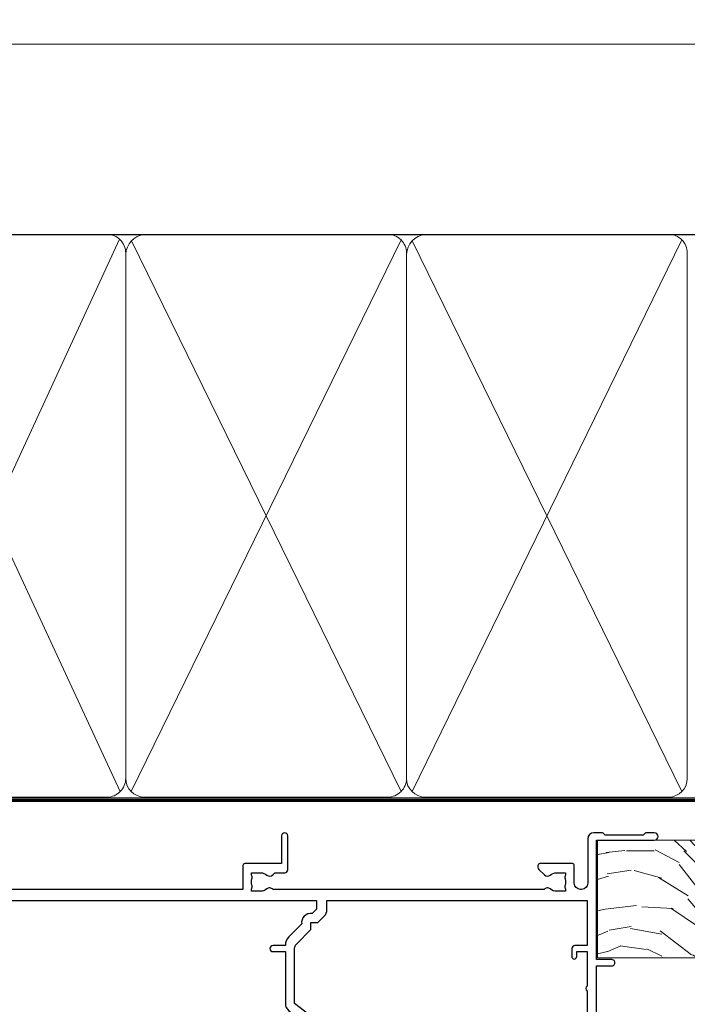
# Model space of a CAD drawing. Extents: x 2287 to 19067, y 27858 to 29841.
# Drawn here: x 7897 to 8005, y 29666 to 29825 of the extents above; entities that cross this region are included whole.
import ezdxf

# ---------------------------------------------------------------- set-up
doc = ezdxf.new("R2010")
doc.units = 0
doc.linetypes.add('CENTER', pattern=[2, 1.25, -0.25, 0.25, -0.25])
doc.linetypes.add('Dashed', pattern=[564.4444465637206, 282.2222232818604, -282.2222232818602])
doc.layers.add('Aluminium Systems Ltd Joinery Detail', color=7, linetype='Continuous')
doc.layers.add('HARDWARE', color=8, linetype='Continuous', lineweight=5)

# ---------------------------------------------------------------- blocks, each defined once
blk = doc.blocks.new('10P302')
blk.add_lwpolyline([(-5.250000001193257, 46.89999999542306, -0.414213562373095), (-5.450000001193985, 47.09999999542379), (-5.450000001197623, 47.21137219469892, -0.2116446387240785), (-5.384344119058369, 47.35953311395497), (-4.450000002252636, 48.2067446241399), (-4.450000002252636, 48.24999999542342), (-5.250000001196895, 48.24999999542342, -0.4142135623837504), (-5.450000001197623, 48.44999999542051), (-5.450000001197623, 48.94999999542415, -0.4142135623784227), (-5.250000001196895, 49.14999999542306), (-4.250000001193257, 49.14999999542306), (-4.250000001193257, 49.94999999542597, -0.414213562373095), (-4.050000001196167, 50.14999999542306), (-3.150000002307934, 50.14999999542306, -0.4142135623677674), (-2.950000002310844, 49.94999999542051), (-2.95000000229993, -7.100000004580579, -0.9999999999972716), (-4.45000000229993, -7.10000000457876), (-4.450000002301771, -4.696410172013671, -0.5773502736119618), (-4.450000002302302, -4.003589846333672), (-4.450000002303568, -2.350000004580579), (-4.750000002313755, -2.350000004580579, -0.9999999999999999), (-4.750000002313755, -0.950000004571848), (-4.45000000231812, -0.950000004571848), (-4.45000000226355, 28.1499999954267, 0.4142135623736029), (-4.95000000226355, 28.6499999954267), (-17.35000000230866, 28.64999999542852), (-17.3500000023123, 24.14999999549946, -0.1976527886691976), (-18.39210526546958, 21.61678572993696, -0.9999999999990318), (-19.45789473915283, 22.67229167391815, 0.1976527886692671), (-18.8500000023123, 24.14999999549764), (-18.8500000023123, 26.24999999549618), (-19.3741082334891, 26.24999999549618, -0.3081268436260703), (-20.14560337495095, 26.08983144845479, 0.1991163831278944), (-21.75439662967619, 26.08983144845479, -0.3081268436260687), (-22.52589177113623, 26.24999999549618), (-23.05000000230939, 26.24999999549618), (-23.05000000231303, 24.14999999549946, 0.197652788668962), (-22.44210526546885, 22.67229167391815, -0.9999999999999999), (-23.50789473915756, 21.61678572993878, -0.1976527886691976), (-24.55000000231303, 24.14999999549764), (-24.55000000230939, 28.64999999542852), (-36.95000000230357, 28.64999999542852, 0.4142135623730909), (-37.45000000230358, 28.14999999542862), (-37.4500000023102, -4.003589848984699, -0.5773502647729298), (-37.45000000231035, -4.696410169362437), (-37.45000000231084, -7.100000004580579, -0.9999999999972716), (-38.9500000023254, -7.10000000457876), (-38.95000000231812, 49.84999999542197, -0.4142135623699039), (-38.65000000231885, 50.14999999542306), (-35.95000000231812, 50.14999999542306, -0.414213562373095), (-35.45000000231812, 49.64999999542306), (-35.45000000231812, 48.34999999542197, -0.9999999999999999), (-36.35000000231594, 48.34999999542197), (-36.35000000231958, 49.14999999542306), (-37.85000000231958, 49.14999999542306), (-37.85000000231958, 43.64999999542306), (-36.35000000231958, 43.64999999542306), (-36.35000000231958, 44.44999999542233, -0.9999999999999999), (-35.45000000231812, 44.44999999542233), (-35.45000000231812, 43.64999999541942, -0.4142135623728286), (-36.45000000231812, 42.64999999542124), (-37.6500000046326, 42.64999999542124), (-37.65000000463624, 35.14999999117936), (-37.45000000483196, 30.14999999543397), (-23.55000000231303, 30.14999999543579, -0.414213562373095), (-23.05000000231303, 29.64999999543579), (-23.05000000230939, 27.74999999549618), (-18.85000000231594, 27.74999999549618), (-18.8500000023123, 29.64999999543579, -0.414213562373095), (-18.3500000023123, 30.14999999543579), (-4.449999999797001, 30.14999999543761), (-4.250000004551111, 35.14999999543761), (-4.250000004554749, 46.89999999542306)], format="xyb", close=True)
blk = doc.blocks.new('PB69750-4B')
for p, q in [((-1.750000000000014, 0.5), (-3.322276449314941, 7.321139697068929)), ((-1.431818181818187, 0.5), (-2.721879321754528, 7.380097546926656)), ((-1.113636363636374, 0.5), (-2.119293789530161, 7.427384292916386)), ((-0.7954545454545467, 0.5), (-1.515002302965286, 7.462919719820221)), ((-0.4772727272727337, 0.5), (-0.9094902062915224, 7.486643546856435)), ((-0.1590909090909065, 0.5), (-0.3032449143314011, 7.498515529937265)), ((0.1590909090909207, 0.5), (0.3032449143314011, 7.498515529937265)), ((0.4772727272727337, 0.5), (0.9094902062915367, 7.486643546856435)), ((0.795454545454561, 0.5), (1.515002302965286, 7.462919719820221)), ((1.113636363636374, 0.5), (2.119293789530161, 7.427384292916386)), ((1.431818181818201, 0.5), (2.721879321754528, 7.380097546926656)), ((1.750000000000014, 0.5), (3.322276449314955, 7.321139697068929))]:
    blk.add_line(p, q)
blk.add_lwpolyline([(-3.450000000000003, 0), (3.450000000000003, 0), (3.450000000000003, 0.5), (-3.450000000000003, 0.5)], close=True)
blk = doc.blocks.new('SH270B')
blk.add_blockref('PB69750-4B', (0, 0))
blk = doc.blocks.new('10F302-22539')
at = {"transparency": 33554687, "flags": 128}
for points in [[(166.1242640691703, -20.99999999999277, -0.1989123673808406), (165.9121320348134, -20.91213203434776), (165.6000000004598, -20.59999999999131), (159.400000000459, -20.59999999999131), (159.0878679661016, -20.91213203434873, -0.1989123673796597), (158.8757359317456, -20.99999999999277), (157.6000000000923, -20.99999999999277, -0.414213562373095), (156.6000000000923, -19.99999999999277), (156.600000000096, -12.80000000012664, 0.4142135623720295), (155.6000000000887, -11.80000000012664), (155.400000000088, -11.80000000012664, 0.414213562373095), (154.400000000088, -12.80000000012664), (154.4000000000916, -15.70000000010627, -0.4142135623730949), (154.1000000000923, -16.00000000010191), (148.8000000000931, -16.00000000010191, -0.414213562373095), (148.5000000000938, -15.70000000010627), (148.5000000000938, -15.40779005828522, -0.1995184335529118), (148.6472719594959, -15.05341323994803), (149.5510175221972, -14.15387245445167, -0.3953023972864978), (150.507843258457, -14.12500000011646, 0.182675813678564), (151.5000000000938, -14.50000000010191), (153.0000000000902, -14.50000000010191), (153.0000000000938, -14.13372995207469, -0.2417439219028714), (152.9142135624662, -13.50000000010554, 0.171572875254979), (152.9142135624671, -12.50000000010191, -0.2417439219028681), (153.0000000000938, -11.86627004812912), (153.0000000000902, -11.50000000010191), (151.5000000000938, -11.50000000010191, 0.1826758136772494), (150.5078432584543, -11.87500000008735, -0.4214112561141951), (149.5086465121705, -11.79999999757278), (105.4913534956641, -11.79999999873689, -0.4214112576872775), (104.4921567417378, -11.87499999977445, 0.1826758136780678), (103.5000000001047, -11.499999999789), (102.0000000001047, -11.499999999789), (102.0000000001056, -11.86627004781622, -0.2417439219033867), (102.0857864377323, -12.49999999978536, 0.1715728752549789), (102.0857864377314, -13.499999999789, -0.2417439219033932), (102.0000000001047, -14.13372995176178), (102.0000000001047, -14.499999999789), (103.5000000001047, -14.499999999789, 0.1826758136785883), (104.4921567417369, -14.12499999980355, -0.3953023972835021), (105.4489824780022, -14.15387245413876), (105.7967279483083, -14.499999999789), (107.4000000001061, -14.499999999789, -0.414213562373095), (107.9000000001061, -14.999999999789), (107.9000000001061, -20.49999999967986, -0.9999999999999999), (106.9000000001061, -20.49999999967986), (106.9000000001025, -15.999999999789), (100.9000000001061, -15.999999999789, -0.4142135623667129), (100.6000000001069, -15.69999999979336), (100.5999999997831, -11.79999999968277), (57.49135348607804, -11.80000000000291, -0.4214112558418115), (56.49215674135856, -11.87500000008731, 0.1826758136787291), (55.49999999972631, -11.50000000010186, 1.447009440648624), (56.49215674135856, -14.12500000011642, -0.3953023972835021), (57.44898247762383, -14.15387245445163), (57.7967279479263, -14.50000000010186), (59.39999999972413, -14.50000000010914, -0.414213562373095), (59.89999999972413, -15.00000000010914), (59.89999999972413, -20.49999999999272, -0.9999999999999999), (58.89999999972413, -20.49999999999272), (58.89999999972777, -16.00000000010914), (52.39999999972612, -16.00000000010914, -0.4142135623731054), (52.19999999972613, -15.80000000010477), (52.19999999972613, -15.80000000010477), (36.00000000229107, -15.80000000010477), (36.00000000229471, -20.44999999998981, -0.9999999999999999), (34.90000000229617, -20.44999999998981), (34.90000000229617, -15.80000000010477), (19.60000000004135, -15.80000000011205), (19.60000000004135, -20.44999999998981, -0.9999999999999999), (18.5000000000428, -20.44999999998981), (18.50000000004644, -15.80000000011205), (15.00000000226925, -15.80000000011205, 0.4142135623732282), (10.00000000226925, -20.80000000010477), (10.00000000226197, -34.68025595568179, -0.2606136779946611), (9.237697481592534, -36.04343713699927, -0.08423435672296196), (9.400000002114268, -37), (9.400000002114268, -38.4999999998472), (9.50000000298229, -38.49999999998545, -0.4142135619532725), (10.00000000226561, -38.99999999999272), (10.00000000226561, -39.49999999999272, -0.4142135623725622), (9.500000002265608, -39.99999999999272), (1.000000002254694, -39.99999999999272, -0.4142135623560464), (2.25469420911395e-09, -39.00000000005821), (1.733724275254644e-11, -0.3000000000174623, -0.4142135623944058), (0.3000000000166096, 0), (14.49999999973357, 0, -0.9999999999745338), (14.49999999973721, -1), (12.99999999988637, -1), (12.99999999988637, -1.500000000167347, 0.414213562374427), (13.99999999988637, -2.500000000174623), (16.97927405746219, -2.500000000167347, 0.2679491924287877), (17.84529946124809, -2.000000000167347), (18.85566243245563, -0.2499999999636202, -0.2679491924355604), (19.28867513434585, 4.365574568510056e-11), (34.30000000084607, -4.365574568510056e-11, 0.4142135623746933), (34.80000000084971, 0.4999999999563443), (34.80000000084971, 12.49999999999999), (33.50000000085043, 12.49999999999999, -0.414213562373095), (32.50000000085043, 13.49999999999999), (32.5000000008468, 14.3000000000029, -0.9999999999999999), (33.40000000084825, 14.3000000000029), (33.40000000084825, 13.49999999999999), (34.90000000084825, 13.49999999999999), (34.90000000084825, 18.99999999999999), (33.40000000085189, 18.99999999999999), (33.40000000084461, 18.20000000000435, -0.9999999999999999), (32.50000000085043, 18.20000000000435), (32.50000000085043, 19.49999999999999, -0.414213562373095), (33.00000000085043, 19.99999999999999), (63.4999999997227, 19.99999999997816, -0.4142135623857483), (63.99999999974453, 19.4999999999345), (63.99999999974817, 17.84999999993305, -0.9999999999999999), (63.09999999975035, 17.84999999993305), (63.09999999975035, 18.9999999999345), (61.39999999974962, 18.9999999999345), (61.39999999974962, 11.29999999993741), (63.09999999974671, 11.29999999993741), (63.09999999975035, 12.44999999993159, -0.9999999999999999), (63.99999999975181, 12.44999999993159), (63.99999999975181, 10.49999999989085, -0.414213562373095), (63.79999999975199, 10.29999999989376), (62.89999999975235, 10.29999999990103), (62.89999999975235, 9.711133168580986, -0.230868191126633), (62.32349221273863, 8.529117038167882), (51.06336726016077, -0.2682567399097024, 0.3738846794858622), (50.31227547477108, -4.132289000735909), (51.13938060942662, -5.564877117161814), (50.84656028638263, -6.657697440241463), (51.93938060947319, -6.950517763296375), (53.69999999971613, -9.999999999992724), (112.5499999997911, -9.999999999992724), (112.5499999997875, -8.59332431715302), (111.8554193690535, -7.898743686433605, -0.5000000000008255), (110.1583630942142, -6.201687411579783), (108.0857864373385, -4.129110754700378, -0.1989123673790934), (107.4999999997118, -2.714897192323406), (107.4999999997118, -2.69999999988795), (105.4999999997227, -2.700000000208092, -0.9999999999999999), (105.4999999997227, -1.700000000200816), (107.4999999997082, -1.700000000200816), (107.49999999971, 6.713805968785877, -0.2308681911268572), (108.0765077867273, 7.89582209919898), (109.8310055459307, 9.266585980192744, 0.6917715135490212), (109.6635892528503, 9.80249100743093, -0.1984008034089083), (108.6319660109231, 10.3000000000029), (105.9999999996718, 10.30000000001017, -0.4142135623736111), (104.9999999996718, 11.3000000000029), (104.9999999996681, 12.45000000000435, -0.9999999999999999), (105.8999999996696, 12.45000000000435), (105.8999999996732, 11.30000000001017), (108.2499999996754, 11.3000000000029), (108.2499999996718, 12.74999999999999, -0.9999999999918231), (108.2499999996754, 14.05000000001017), (108.2499999996754, 16.24999999999999, -0.9999999999999999), (108.2499999996754, 17.55000000001017), (108.2499999996754, 19.00000000000726), (105.8999999996696, 19.00000000000726), (105.899999999666, 17.85000000000581, -0.9999999999999999), (104.9999999996718, 17.85000000000581), (104.9999999996718, 19.50000000000726, -0.4142135623728286), (105.4999999996718, 20.00000000000726), (112.4999999996791, 20.00000000000723, -0.414213562373095), (112.9999999996791, 19.50000000000723), (112.999999999679, 17.85000000000578, -0.9999999999999999), (112.0999999996849, 17.85000000000578), (112.0999999996812, 19.00000000000723), (109.7499999996754, 19.00000000000726), (109.7499999996763, 17.55000000001017, -0.9999999999936159), (109.749999999679, 16.24999999999999), (109.74999999968, 14.05000000001017, -0.999999999996327), (109.749999999679, 12.74999999999999), (109.749999999679, 11.3000000000029), (112.0999999996812, 11.30000000001017), (112.0999999996812, 12.45000000000435, -0.9999999999999999), (112.9999999996827, 12.45000000000435), (112.9999999996781, 10.50000000000726, -0.414213562373095), (112.7999999996783, 10.30000000001017), (111.8999999996823, 10.29999999979917), (111.8999999996823, 9.711133168479122, -0.2308681911271006), (111.323492212665, 8.529117038066019), (108.9999999997082, 6.713805968793153), (108.9999999997082, -2.224947698668984, 0.1989123673792094), (109.2928932185197, -2.932054479853832), (111.6432873347068, -5.282448596044574), (111.6432873347068, -6.41381944593742), (112.7746581846069, -6.41381944593742), (113.8106601715682, -7.449821432892364, -0.1989123673788014), (114.2499999997845, -8.51048160467326), (114.2499999997845, -9.999999999672582), (156.4999999997118, -9.999999999992767), (156.4999999997118, -2.700000000048064), (154.4999999996718, -2.700000000048064, -0.414213562373095), (153.9999999996718, -2.200000000048064), (153.9999999996718, -0.9000014787525714, -0.9999999999999999), (154.8000029570786, -0.9000014787525714), (154.8000029570786, -1.700000000048064), (156.4999999996636, -1.700000000048064), (156.4999999996681, 3.90000221802616, -0.499995379041494), (156.4999999996672, 4.699997781877713), (156.49999999966, 10.29999999995194), (154.8000029570786, 10.29999999995194), (154.8000029570786, 9.500001478656444, -0.9999999999999999), (153.9999999996681, 9.500001478656444), (153.9999999996609, 12.44999999995339, -0.9999999999999999), (154.8999999996623, 12.44999999995339), (154.8999999996623, 11.29999999995194), (156.5999999996631, 11.29999999995194), (156.5999999996631, 18.9999999999563), (154.8999999996623, 18.99999999994903), (154.8999999996623, 17.84999999994757, -1.000000000007264), (153.9999999996609, 17.84999999995485), (153.9999999996645, 19.49999999994903, -0.4142135623753593), (154.4999999996645, 19.9999999999563), (157.4999999996645, 19.99999999994903, -0.4142135623728286), (157.9999999996609, 19.4999999999563), (157.9999999997118, 0.6000000000130541), (160.4999999996572, 0.6000000000639858, -1.000000000040018), (160.4999999996681, -0.3999999999942219), (157.9999999996973, -0.3999999999942219), (158.0000000000829, -19.7999999999884), (167.400000000459, -19.7999999999884, -0.9999999999999999), (167.400000000459, -20.99999999999277)], [(48.10000000311909, -6.800000000046566), (49.60000000608404, -6.800000000046566), (49.60000000609132, -8.500000003012246, 0.4142135623668793), (49.90000000608696, -8.800000003015157), (51.15965881703512, -8.800000003015157), (52.52243746195388, -11.16040185549355, 0.2297638389512729), (52.21214355479613, -14.19999999907304), (15.20000000209171, -14.2000000000844, 0.4142135623652526), (8.600000002271429, -20.80000000007567), (8.600000002264153, -34.68025595568179, -0.4992770728386761), (8.344444446679574, -34.87238502751279, 0.7503931260499705), (7.625000002127365, -36.00784325836139, -0.1826758136785917), (8.000000002112813, -37), (8.000000002112813, -38.5), (7.633729954088324, -38.5, 0.2417439219059324), (7.000000002116451, -38.4142135623697, -0.171572875254132), (6.000000002116451, -38.4142135623697, 0.2417439219050137), (5.366270050140031, -38.5), (5.000000002112813, -38.5), (5.000000002112813, -37.00000000000364, -0.1826758136785223), (5.375000002099171, -36.00784325836139, 0.9999999999957642), (4.325000002086256, -35.08183029950305, 0.1382341846580005), (3.643428631340669, -36.49999999633292), (3.400000002402948, -36.49999999635355, 0.9999999999999715), (3.400000002487701, -37.49999999635354), (3.600000002118151, -37.49999999633661), (3.600000002114996, -38.79999999999563), (1.400000002445324, -38.79999999999563), (1.400000001397586, -26.79999999999563), (3.015715583005061, -26.79999999999563), (2.907596125940131, -27.41317591115869, 1.000000000000011), (3.892403878950518, -27.58682408883568), (4.021217919975129, -26.85628335990491, 0.4663076581581046), (3.134890942265741, -25.79999999999563), (1.400000001343017, -25.79999999999563), (1.400000001630417, -6.800000000046566), (2.899999999462182, -6.800000000046566, 0.9999999999999999), (2.899999999462182, -5.800000000046566), (1.40000000149945, -5.800000000046566), (1.399999999454906, -1.599999999998545), (11.40192379036222, -1.599999999994907, 0.4029900256563292), (13.99999999988637, -4.100000000173168), (16.97927405746219, -4.100000000173168, 0.267949192430335), (19.23094010730262, -2.800000000170257), (19.92376043045357, -1.599999999962165), (34.30000000083879, -1.600000000042201, 0.4142135623747439), (36.40000000084825, 0.4999999999490683), (36.40000000084825, 18.39999999999417), (40.10000000085263, 18.39999999998689), (40.10000000085263, 17.00000000000726, 0.1826758136788301), (40.8250000008248, 15.08183029951032, 1.000000000004115), (41.87500000084226, 16.00784325836865, -0.1826758136786368), (41.50000000085409, 16.99999999999999), (41.50000000085409, 18.49999999999999), (41.86627004887767, 18.49999999999999, 0.2417439219045297), (42.50000000085045, 18.41421356237696, -0.171572875253387), (43.50000000085045, 18.41421356237696, 0.2417439219036082), (44.13372995282687, 18.49999999999999), (44.50000000085409, 18.49999999999999), (44.50000000085409, 16.99999999999999, -0.1826758136771308), (44.12500000086864, 16.00784325836865, 1.000000000004234), (45.17500000087519, 15.08183029950668, 0.182675813678732), (45.9000000008519, 16.99999999999999), (45.9000000008519, 18.39999999997961), (59.79999999974923, 18.39999999996506), (59.79999999974923, 11.29999999993741, 0.289788468311032), (60.71481177927818, 9.854137937869368, -0.5579876750996875), (60.77103743053713, 9.34663557515158), (50.0783088996355, 0.9925604658601515, 0.3738846794852434), (48.92663482871565, -4.932289000731544), (49.16780038661734, -5.350000000042201, -0.5773502691883765), (48.90799276548121, -5.800000000046566), (48.10000000311909, -5.800000000046566, 0.9999999999999999)]]:
    blk.add_lwpolyline(points, format="xyb", close=True, dxfattribs=at)
blk = doc.blocks.new('BS020-Comp')
blk.add_lwpolyline([(0.4000000000005457, -0.8500000000003638), (-0.3499999999994543, -0.849999999999909), (-0.3500000000006196, -0.3605558909131488, 0.2216725579430542), (-0.4392850530039327, -0.1690574356105914, -0.1875643252775579), (-1.136452910905763, 1.101794660381633), (-1.454279918306929, 3.515280936022691, 0.9365853188472955), (-2.449999999998544, 3.450000000000045), (-2.449999999998544, 1.362916009457042, 0.2415979174521631), (-0.7499835832851516, -1.950000000000781, 0.2415979174521631), (-2.449999999998544, -5.262916009458604), (-2.449999999998544, -7.350000000001607, 0.9365853188472955), (-1.454279918306929, -7.415280936024253), (-1.136452910905763, -5.001794660383196, -0.1875643252775579), (-0.4392850530039327, -3.73094256439097, 0.2216725579430542), (-0.3500000000006196, -3.539444109088413), (-0.3499999999994543, -3.050000000001653), (0.4000000000005457, -3.050000000001198)], format="xyb", close=True)
blk.add_lwpolyline([(0.4000000000005457, -3.050000000000182), (1.150000000000546, -3.050000000000182), (1.150000000000546, -4.100000000000364, 0.414213562373095), (1.400000000000546, -4.350000000000364), (1.700000000000728, -4.350000000000364, 0.414213562373095), (1.950000000000728, -4.100000000000364), (1.950000000000728, 0.1999999999998181, 0.414213562373095), (1.700000000000728, 0.4499999999998181), (1.400000000000546, 0.4499999999998181, 0.414213562373095), (1.150000000000546, 0.1999999999998181), (1.150000000000546, -0.8500000000003638), (0.4000000000005457, -0.8500000000003638)], format="xyb")
blk = doc.blocks.new('10B106-22520')
at = {"flags": 128}
blk.add_lwpolyline([(-13.99999999999909, 20.29999999999673), (-14, 0.6999999999990905, 0.4142135623790887), (-13.800000000002, 0.5000000000001819), (-13.20000000000073, 0.5000000000001819, 0.4142135623712324), (-13, 0.7), (-13, 0.9999999999983629), (-8.000000000003638, 1.499999999998363), (-2.200000000001637, 1.499999999999272), (-2.200000000001637, 1.399999999999818, 0.9999999999999999), (-1.200000000000273, 1.399999999999818), (-1.200000000000273, 1.499999999999272), (0.5, 1.499999999999272), (0.5, -0.55), (-0.8000000000001819, -0.55, 0.6681786379187208), (-0.9414213562376972, -0.8914213562373334), (-0.4414213562370577, -1.391421356237163, 0.1989123673791277), (-0.3000000000001073, -1.449999999999739), (1.099999999999909, -1.450000000001455, 0.4142135623733362), (1.400000000000546, -1.150000000001273), (1.400000000001, 1.600000000001455, 0.4142135623752266), (0.5, 2.499999999999273), (-8.900000000004184, 2.499999999998363), (-8.900000000004184, 3.850000000000546, 0.9999999999999999), (-10.20000000000437, 3.850000000000546), (-10.20000000000437, 3.750000000000182, 0.414213562373095), (-10.00000000000455, 3.550000000000364), (-9.900000000004184, 3.550000000000364), (-9.900000000004184, 2.499999999998363), (-10.92531463773867, 2.499999999999273, -0.4092373674817315), (-12.42509739204934, 3.974471782904584), (-12.59665368106061, 14.0534037622785, 0.409237367481994), (-12.79662471496886, 14.24999999999927), (-12.90000000000054, 14.24999999999927), (-12.90000000000054, 17.24999999999928), (-12.19999999999709, 17.24999999999928, 0.414213562373095), (-11.99999999999681, 17.44999999999909), (-11.99999999999636, 17.56137219927423, 0.2116446387231207), (-12.06565588213152, 17.70953311853118), (-12.90000000000054, 18.46607016671187), (-12.90000000000054, 18.59999999999873), (-12.19999999999527, 18.59999999999964, 0.4142135623797547), (-11.99999999999636, 18.79999999999673), (-11.99999999999454, 19.29999999999946, 0.4142135623764248), (-12.19999999999527, 19.49999999999837), (-13.19999999999663, 19.49999999999837), (-13.19999999999845, 20.30000000000219, 0.4142135623690992), (-13.39999999999645, 20.49999999999928), (-13.80000000000109, 20.49999999999928, 0.4142135623658995)], format="xyb", close=True, dxfattribs=at)
blk = doc.blocks.new('GW040')
blk.add_lwpolyline([(-0.2499999999515126, 2.350000000000364), (0.2000000000015802, 2.350000000000364), (0.2000000000015802, -0.1999999999989086), (-0.3499999999986017, -0.1999999999989086, 0.6094093647963766), (-0.553695762515531, -0.59494149279044), (0.2000000000015802, -1.654159457877995), (0.2000000000015802, -7.517766617602319, 0.7023617681172587), (0.9078978024861613, -7.773107454965157), (2.760000000001526, -5.939785897464754), (5.074975663391285, -3.99729067212902, 0.8390996311777335), (4.730292949837235, -3.400282699762465), (2.760000000001526, -4.117410686287622), (2.760000000001526, -2.821324508539328), (5.074975663391285, -0.878829283203595, 0.8390996311776868), (4.730292949837064, -0.2818213108370401), (2.760000000001526, -0.9989492973621964), (2.760000000001526, 0.5779045486515315, -0.3345953195021119), (4.208725288366963, 2.50042794052797), (4.656355946356712, 2.628783966230912, 0.3105082534627489), (4.800467414811578, 2.803605156869253), (4.899238939619806, 3.932568851451833, 0.4521170474867157), (4.691924298681272, 4.149836891110226, 0.05831872818541581), (-0.4580028673055949, 3.335143324807177, 0.3362314563918988), (-0.7499999997654072, 2.949987790640535), (-0.7499999999515126, 2.850000000000364, 0.414213562373095)], format="xyb", close=True)
blk = doc.blocks.new('F1 STKW Mitred Head')
h = blk.add_hatch()
h.set_pattern_fill('ANSI37', color=251, scale=12)
h.set_pattern_definition([(45, (12.0000001699165, 0.9999998307835085), (-1.060660171779821, 1.060660171779821), []), (135, (12.0000001699165, 0.9999998307835085), (-1.060660171779821, -1.060660171779821), [])])
edge = h.paths.add_edge_path()
edge.add_line((-80.83276552882799, -33.00000001964278), (-96.83276549065093, -32.99999998579947))
edge.add_line((-96.83276549065093, -32.99999998579947), (-96.83276549065093, -29.99999998579947))
edge.add_line((-96.83276549065093, -29.99999998579947), (-97.83276549065098, -28.99999998579946))
edge.add_arc((-88.8327654345321, 11.0000005192698), 41.00000050506927, 257.3196165866038, 282.680383197943)
edge.add_line((-79.83276552882798, -29.00000001964277), (-80.83276552882799, -30.00000001964278))
edge.add_line((-80.83276552882799, -30.00000001964278), (-80.83276552882799, -33.00000001964278))
h = blk.add_hatch()
h.set_pattern_fill('ANSI37', color=251, scale=12, angle=180)
h.set_pattern_definition([(225, (-23.33276554744402, -77.94411327011998), (1.060660171779821, -1.060660171779822), []), (315, (-23.33276554744402, -77.94411327011998), (1.060660171779822, 1.060660171779821), [])])
edge = h.paths.add_edge_path()
edge.add_line((-31.33276553023567, -80.94411330396329), (-15.33276556841273, -80.94411327011998))
edge.add_line((-15.33276556841273, -80.94411327011998), (-15.33276556841273, -77.94411327011998))
edge.add_line((-15.33276556841273, -77.94411327011998), (-14.33276556841267, -76.94411327011997))
edge.add_arc((-23.33276562453154, -36.94411276505072), 41.00000050506927, 257.319616802057, 282.6803834133962, ccw=False)
edge.add_line((-32.33276553023568, -76.94411330396328), (-31.33276553023567, -77.94411330396328))
edge.add_line((-31.33276553023567, -77.94411330396329), (-31.33276553023567, -80.94411330396329))
h = blk.add_hatch()
h.set_pattern_fill('ANSI37', color=251, scale=12, angle=180)
h.set_pattern_definition([(225, (25.6672344525487, -77.94411327011998), (1.060660171779821, -1.060660171779822), []), (315, (25.6672344525487, -77.94411327011998), (1.060660171779822, 1.060660171779821), [])])
edge = h.paths.add_edge_path()
edge.add_line((17.66723446975706, -80.94411330396329), (33.66723443158, -80.94411327011998))
edge.add_line((33.66723443158, -80.94411327011998), (33.66723443158, -77.94411327011998))
edge.add_line((33.66723443158, -77.94411327011998), (34.66723443158006, -76.94411327011997))
edge.add_arc((25.66723437546119, -36.94411276505072), 41.00000050506927, 257.319616802057, 282.6803834133962, ccw=False)
edge.add_line((16.66723446975704, -76.94411330396328), (17.66723446975706, -77.94411330396328))
edge.add_line((17.66723446975706, -77.94411330396329), (17.66723446975706, -80.94411330396329))
for p, q in [((-100.832765528828, -30.00000001964277), (-99.83276552882796, -29.00000001964277)), ((-100.832765528828, -135.6876941708797), (-100.832765528828, -30.00000001964277)), ((-99.83276552882796, -29.00000001964277), (-97.83276552882796, -29.00000001964277)), ((-97.83276552882796, -29.00000001964277), (-96.83276552882796, -30.00000001964277)), ((-96.83276552882796, -30.00000001964277), (-96.83276552882803, -135.6876941708797)), ((-80.83276552882796, -30.00000001964277), (-79.83276552882796, -29.00000001964277)), ((-80.83276552882805, -135.6876941708797), (-80.83276552882796, -30.00000001964277)), ((-79.83276552882796, -29.00000001964277), (-77.83276552882796, -29.00000001964277)), ((-77.83276552882796, -29.00000001964277), (-76.83276552882796, -30.00000001964277)), ((-76.83276552882796, -30.00000001964277), (-76.83276552882803, -135.6876941708797)), ((-34.33276553023568, -76.94411330396328), (-35.33276553023568, -77.94411330396328)), ((-35.33276553023568, -77.94411330396328), (-35.3327655302357, -135.6876941708797)), ((-32.33276553023568, -76.94411330396328), (-34.33276553023568, -76.94411330396328)), ((-31.33276553023568, -77.94411330396328), (-32.33276553023568, -76.94411330396328)), ((-31.33276553023569, -135.6876941708797), (-31.33276553023568, -77.94411330396328)), ((-14.33276553023568, -76.94411330396328), (-15.33276553023568, -77.94411330396328)), ((-15.33276553023568, -77.94411330396328), (-15.33276553023569, -135.6876941708797)), ((-12.33276553023568, -76.94411330396328), (-14.33276553023568, -76.94411330396328)), ((-11.33276553023568, -77.94411330396328), (-12.33276553023568, -76.94411330396328)), ((-11.33276553023569, -135.6876941708797), (-11.33276553023568, -77.94411330396328)), ((14.66723446975704, -76.94411330396328), (13.66723446975704, -77.94411330396328)), ((13.66723446975704, -77.94411330396328), (13.66723446975703, -135.6876941708797)), ((16.66723446975704, -76.94411330396328), (14.66723446975704, -76.94411330396328)), ((17.66723446975704, -77.94411330396328), (16.66723446975704, -76.94411330396328)), ((17.66723446975703, -135.6876941708797), (17.66723446975704, -77.94411330396328)), ((34.66723446975704, -76.94411330396328), (33.66723446975704, -77.94411330396328)), ((33.66723446975704, -77.94411330396328), (33.66723446975702, -135.6876941708797)), ((36.66723446975704, -76.94411330396328), (34.66723446975704, -76.94411330396328)), ((37.66723446975704, -77.94411330396328), (36.66723446975704, -76.94411330396328)), ((37.66723446975702, -135.6876941708797), (37.66723446975704, -77.94411330396328))]:
    blk.add_line(p, q)
at = {"color": 4}
for p, q in [((-99.83276549065093, -29.99999998579947), (-99.83276549065093, -135.6876941708797)), ((-98.83276549065093, -29.99999998579947), (-98.83276549065093, -135.6876941708797)), ((-97.83276549065093, -29.99999998579947), (-97.83276549065093, -135.6876941708797)), ((-79.83276549065093, -29.99999998579947), (-79.83276549065093, -135.6876941708797)), ((-78.83276549065093, -29.99999998579947), (-78.83276549065093, -135.6876941708797)), ((-77.83276549065093, -29.99999998579947), (-77.83276549065093, -135.6876941708797)), ((-34.33276556841273, -77.94411327011998), (-34.33276556841273, -135.6876941708797)), ((-33.33276556841273, -77.94411327011998), (-33.33276556841273, -135.6876941708797)), ((-32.33276556841273, -77.94411327011998), (-32.33276556841273, -135.6876941708797)), ((-14.33276556841273, -77.94411327011998), (-14.33276556841273, -135.6876941708797)), ((-13.33276556841273, -77.94411327011998), (-13.33276556841274, -135.6876941708797)), ((-12.33276556841273, -77.94411327011998), (-12.33276556841273, -135.6876941708797)), ((14.66723443158, -77.94411327011998), (14.66723443157999, -135.6876941708797)), ((15.66723443158, -77.94411327011998), (15.66723443157999, -135.6876941708797)), ((16.66723443158, -77.94411327011998), (16.66723443157999, -135.6876941708797)), ((34.66723443158, -77.94411327011998), (34.66723443158, -135.6876941708797)), ((35.66723443158, -77.94411327011998), (35.66723443158, -135.6876941708797)), ((36.66723443158, -77.94411327011998), (36.66723443158, -135.6876941708797))]:
    blk.add_line(p, q, dxfattribs=at)
at = {"color": 251}
for p, q in [((-96.83276549065093, -38.99999998579947), (-80.83276549065093, -32.99999998579947)), ((-80.83276549065093, -38.99999998579947), (-96.83276549065093, -32.99999998579947)), ((-15.33276556841273, -86.94411327011998), (-31.33276556841273, -80.94411327011998)), ((-31.33276556841273, -86.94411327011998), (-15.33276556841273, -80.94411327011998)), ((33.66723443158, -86.94411327011998), (17.66723443158, -80.94411327011998)), ((17.66723443158, -86.94411327011998), (33.66723443158, -80.94411327011998))]:
    blk.add_line(p, q, dxfattribs=at)
for points in [[(-96.83276549065093, -32.99999998579947), (-80.83276549065093, -32.99999998579947), (-80.83276549065093, -38.99999998579947), (-96.83276549065093, -38.99999998579947)], [(-15.33276556841273, -80.94411327011998), (-31.33276556841273, -80.94411327011998), (-31.33276556841273, -86.94411327011998), (-15.33276556841273, -86.94411327011998)], [(33.66723443158, -80.94411327011998), (17.66723443158, -80.94411327011998), (17.66723443158, -86.94411327011998), (33.66723443158, -86.94411327011998)]]:
    blk.add_lwpolyline(points, close=True)
for centre, start, end in [((-88.83276543453212, 11.00000051926985), 257.3196165866038, 282.6803831979433), ((-23.33276562453153, -36.94411276505066), 257.319616802057, 282.6803834133961), ((25.6672343754612, -36.94411276505066), 257.3196168020571, 282.6803834133962)]:
    blk.add_arc(centre, 41.00000050506932, start, end)
at = {"layer": 'Aluminium Systems Ltd Joinery Detail', "linetype": 'Continuous', "lineweight": 5}
for p, q in [((-106.8327655288256, -40.80000001963968), (-106.8327655288256, -135.6876941708795)), ((50.6672344701486, -135.6876941708797), (50.6672344701486, -40.50000001959963)), ((-40.8327655302326, -135.6876941708797), (-40.8327655302326, -88.70000001997326)), ((-4.832765530225323, -135.6876941708797), (-4.832765530225323, -88.80000001997182)), ((8.167234469760125, -135.6876941708797), (8.167234469760125, -88.70000001997259)), ((44.1672344697674, -135.6876941708797), (44.1672344697674, -88.62991613676493))]:
    blk.add_line(p, q, dxfattribs=at)
blk.add_lwpolyline([(54.51419141821543, -135.6876941708797), (54.51419141821543, -135.6876941708797), (-22.04832579378581, -135.6876941708797), (-22.91183112439921, -132.8250995559938), (-23.16183112439921, -138.4635289766229), (-24.06632919445201, -135.6876941708797), (-112.1448590236537, -135.6876941708797)], dxfattribs=at)
at = {"color": 8, "transparency": 33554687, "xscale": -1, "rotation": 180}
blk.add_blockref('10F302-22539', (-107.3327655295123, -21.00000001964331), dxfattribs=at)
at = {"xscale": -1, "rotation": 180}
blk.add_blockref('10B106-22520', (-92.83276552882651, -20.50000001964313), dxfattribs=at)
at = {"transparency": 33554687, "xscale": -1, "rotation": 180}
for p in [(-1.882765527914472, -38.85000002455131), (47.11723447207825, -38.85000002455131)]:
    blk.add_blockref('10P302', p, dxfattribs=at)
at = {"layer": 'HARDWARE', "xscale": -1, "rotation": 180}
for name, p in [('GW040', (-105.0327655288236, -37.65000001964095)), ('BS020-Comp', (-74.38276552882942, -39.20000001964386))]:
    blk.add_blockref(name, p, dxfattribs=at)
at = {"layer": 'HARDWARE', "transparency": 33554687}
for name, p, rotation in [('SH270B', (-45.83276553175781, -36.14999999029537), 270), ('SH270B', (3.167234467448196, -36.14999999029537), 270), ('GW040', (-7.082765530086164, -85.59411330405605), 180), ('GW040', (41.91723446990656, -85.59411330405605), 180), ('BS020-Comp', (-37.78276553023241, -87.14411330396437), 180), ('BS020-Comp', (11.21723446976031, -87.14411330396437), 180)]:
    blk.add_blockref(name, p, dxfattribs=dict(at, rotation=rotation))
at = {"layer": 'HARDWARE', "transparency": 33554687, "xscale": -1, "rotation": 90}
for p in [(0.1672344713035443, -36.14999999029537), (49.16723447208298, -36.14999999029537)]:
    blk.add_blockref('SH270B', p, dxfattribs=at)
blk = doc.blocks.new('180mm Framing Head CC')
at = {"layer": 'Aluminium Systems Ltd Joinery Detail', "color": 0}
blk.add_line((79.7655327805702, 57.89869373908152), (259.9732280320956, 57.89869373908545), dxfattribs=at)
at = {"layer": 'Aluminium Systems Ltd Joinery Detail', "color": 0, "lineweight": 5}
for p, q in [((80.79699455334861, -32.57602347560749), (122.244289406273, 57.10360253296733)), ((80.79699455334861, 57.00872400970513), (122.3435558966332, -32.5760234756093)), ((124.1251953553808, -32.57602347560749), (167.9234566986624, 57.00872400970741)), ((124.156780866489, 56.83465201547335), (167.9234566986624, -32.57602347560749)), ((169.7050961574098, -32.57602347560572), (213.5033575006914, 57.00872400970917)), ((169.7366816685181, 56.83465201547511), (213.5033575006914, -32.57602347560572))]:
    blk.add_line(p, q, dxfattribs=at)
at = {"layer": 'Aluminium Systems Ltd Joinery Detail', "color": 0, "linetype": 'Continuous', "lineweight": 5, "ltscale": 0.12}
blk.add_lwpolyline([(280.0793676317595, 88.77083214757897), (90.07936763175945, 88.77083214757897), (89.17565722327396, 85.33692842854236), (87.90906395990584, 92.75495333630408), (86.87170076539456, 88.77083214757897), (12.7762905931898, 88.77083214757897)], dxfattribs=at)
at = {"layer": 'Aluminium Systems Ltd Joinery Detail', "color": 0, "linetype": 'Dashed', "lineweight": 5, "ltscale": 0.01, "const_width": 0.25, "elevation": 0.25}
blk.add_lwpolyline([(79.76741611105064, 88.09570524321919), (79.76838801660631, -30.42770456154437, 0.4175702237706115), (82.91930208207407, -33.61188268707599), (262.2750644259993, -33.6039375219865, 0.8591327104487766), (262.4123253763403, -33.94403179512517, 0.00905533045714731)], format="xyb", dxfattribs=at)
at = {"layer": 'Aluminium Systems Ltd Joinery Detail', "color": 0, "linetype": 'CENTER', "lineweight": 5, "ltscale": 3, "const_width": 0.5, "elevation": 0.5}
blk.add_lwpolyline([(79.36830193081079, 82.75883188046976), (79.36883064616336, -30.42744648484802, 0.4209157528546889), (82.93271877258235, -33.99656746675862), (262.6107451462459, -33.99656746675862)], format="xyb", dxfattribs=at)
at = {"layer": 'Aluminium Systems Ltd Joinery Detail', "color": 0, "lineweight": 5}
blk.add_lwpolyline([(79.90702482397336, -28.31915385572245), (79.90702482397336, 54.86014701894567, -0.4142135623730941), (82.9455715441083, 57.89869373908152), (120.1949789058728, 57.89869373908152, -0.4142135623730958), (123.2335256260087, 54.86014701894567), (123.2335256260087, -28.31915385572245), (123.2335256260082, -30.42744648484802, -0.4142135623730958), (120.1949789058728, -33.46599320498387), (82.9455715441083, -33.46599320498387, -0.4142135623730941), (79.9070248239729, -30.42744648484802)], format="xyb", close=True, dxfattribs=at)
for points in [[(168.8134264280378, -28.5274391957231), (168.8134264280377, 54.86014701894703, 0.4142135623732923), (165.774879707902, 57.89869373908152), (126.2737723461404, 57.89869373908152, 0.3681854241386793), (123.2352256260055, 54.65186167894592), (123.2352256260055, -28.5274391957231)], [(214.3933272300669, -28.52743919572134), (214.3933272300668, 54.86014701894879, 0.4142135623732923), (211.3547805099311, 57.89869373908328), (171.8536731481695, 57.89869373908328, 0.3681854241386793), (168.8151264280346, 54.65186167894768), (168.8151264280346, -28.52743919572134)], [(168.8134264280378, 52.7518543898201), (168.8134264280378, -30.42744648484802, -0.4142135623730958), (165.7748797079024, -33.46599320498387), (126.2737723461409, -33.46599320498387, -0.4142135623730941), (123.2352256260055, -30.42744648484802), (123.2352256260055, 52.75185438982101)], [(214.3933272300669, 52.75185438982186), (214.3933272300669, -30.42744648484626, -0.4142135623730958), (211.3547805099315, -33.46599320498211), (171.85367314817, -33.46599320498211, -0.4142135623730941), (168.8151264280346, -30.42744648484626), (168.8151264280346, 52.75185438982277)]]:
    blk.add_lwpolyline(points, format="xyb", dxfattribs=at)
blk = doc.blocks.new('Nail 75 JH')
at = {"linetype": 'CENTER'}
blk.add_line((0, 2.300118051928621), (0, -78.25849807356508), dxfattribs=at)
for p, q in [((1.5, -4.488319011024487), (-1.5, -4.488319011024458)), ((1.499999999999886, -5.730112436134704), (0.1255879953777708, -5.730112436134732)), ((1.499999999999886, -6.600592455787137), (0.1255879953777708, -6.600592455787137)), ((1.499999999999886, -7.471072475439541), (0.1255879953777708, -7.471072475439541)), ((1.499999999999886, -8.341552495091946), (0.1255879953778276, -8.341552495091946))]:
    blk.add_line(p, q)
blk.add_lwpolyline([(-1.5, -4.488319011024458, -0.2475267649991796), (-2.057234792368547, -0.3562033463117587, -0.331135080274166), (-1.578358480166685, 0), (1.578358480166685, 0, -0.331135080274166), (2.057234792368547, -0.3562033463117587, -0.2475267649991796), (1.499999999999886, -4.488319011024487), (1.5, -73.20877276569331, 0.1245641564323093), (0.2845258915276077, -75.96790802185205), (-0.2515467734666004, -75.96790802185205, 0.1012549879648114), (-1.5, -72.05351818931658)], format="xyb", close=True)
blk = doc.blocks.new('Stucco Recessed CC F1G Liner Stacker head')
at = {"layer": 'Aluminium Systems Ltd Joinery Detail', "lineweight": 5}
h = blk.add_hatch(dxfattribs=at)
h.set_pattern_fill('HONEY', color=256, scale=0.2211125000000359, angle=360, style=0)
h.set_pattern_definition([(0, (-376.3835233947793, -268.1450020276498), (1.053048281250171, 0.6079775633750983), [0.7020321875001139, -1.404064375000228]), (120, (-376.3835233947793, -268.1450020276498), (-1.053048155438884, 0.6079777812866397), [0.7020321875001019, -1.404064375000204]), (59.99999999999994, (-376.3835233947793, -268.1450020276498), (1.258112869470804e-07, 1.215955344661738), [-1.404064375000228, 0.7020321875001139])])
edge = h.paths.add_edge_path()
edge.add_arc((143.9464294938025, 2.806599369363539), 2.5, 180.0000000000001, 360.00000000000006, ccw=False)
edge.add_arc((143.9464294938025, 2.806599369363539), 2.5, 0, 180.0000000000001, ccw=False)
h = blk.add_hatch(dxfattribs=at)
h.set_pattern_fill('NET', color=256, scale=0.4422249999999999, angle=225, style=0)
h.set_pattern_definition([(315, (-1743.842774848031, 4373.617996065208), (-0.9928234407849511, -0.9928234407849515), []), (225, (-1743.842774848031, 4373.617996065208), (-0.9928234407849515, 0.9928234407849511), [])])
edge = h.paths.add_edge_path()
edge.add_line((155.5462334747281, 5.369905932224356), (144.8032966549513, 5.376460391131332))
edge.add_arc((143.9668981280647, 2.911598433245672), 2.602903564714436, 283.05461229937526, 431.25644836746125, ccw=False)
edge.add_line((144.5548411703203, 0.3759663727396401), (155.5908490395086, 0.3759663727396401))
edge.add_arc((157.4949951673716, 2.890146979363635), 3.153866927914105, 128.1626499734255, 232.8610770962096, ccw=False)
h = blk.add_hatch(dxfattribs=at)
h.set_pattern_fill('WOOD-3', color=256, scale=97.5, angle=30, style=0, pattern_type=2)
h.set_pattern_definition([(4.763599999999834, (581.8365588636352, -7171.962080684061), (-330.0000283895876, -29.9997459798375), [3.612479999999951, -357.6353699999959]), (348.6901, (585.4365588636338, -7171.662080684062), (120.0000225669286, -29.9999289648483), [4.58912999999999, -148.3814699999997]), (314.9999999999999, (589.9365588636338, -7172.56208068406), (-3.306523113702664e-14, -30.00000928346856), [3.39411, -39.03228]), (313.1523999999999, (592.3365588636352, -7174.962080684061), (420.0000850164654, -449.9999261252569), [6.579509999999999, -651.37185]), (347.0054000000001, (596.8365588636352, -7179.762080684064), (-270.0000230324819, 59.99992732735074), [4.002509999999999, -396.2474099999998]), (360, (600.7365588636349, -7180.662080684062), (29.99999999999997, -30.00000000000003), [7.5, -22.5]), (9.462299999999765, (608.2365588636349, -7180.662080684062), (-150.0000232108592, -29.99994417607295), [3.649649999999993, -178.8332099999998]), (5.710599999999713, (581.8365588636352, -7180.06208068406), (-269.9999827048756, -30.00003943998845), [3.014969999999958, -298.4813099999965]), (360, (584.8365588636352, -7179.762080684064), (29.99999999999997, -30.00000000000003), [4.5, -25.5]), (331.6992, (589.3365588636352, -7179.762080684064), (329.9998535928922, -180.0002662262795), [4.429439999999992, -438.5152499999991]), (307.8749999999999, (593.2365588636349, -7181.862080684063), (-120.0000559467582, 149.9999729816166), [6.841049999999986, -335.2115699999996]), (320.7106, (597.4365588636338, -7187.262080684064), (180.0000191874755, -149.9999889572949), [4.263809999999983, -422.1163199999984]), (353.6597999999999, (600.7365588636349, -7189.962080684061), (239.9999820781927, -30.00004736879107), [5.43324, -266.22831]), (11.88869999999988, (606.1365588636327, -7190.56208068406), (-419.9999190314803, -90.00031605746501), [5.82494999999993, -576.669689999991]), (6.709799999999706, (581.8365588636352, -7189.362080684063), (270.0000299325391, 29.99981643732056), [5.135159999999986, -508.3820999999991]), (356.6335, (586.9365588636338, -7188.762080684064), (479.999979659061, -30.00032890063538), [5.10881999999993, -505.7727899999929]), (326.3098999999999, (592.0365588636341, -7189.06208068406), (-59.99998673313475, 30.00004003521583), [5.408339999999997, -102.75822]), (312.5103999999999, (596.5365588636341, -7192.06208068406), (299.9997215504041, -330.0002602161362), [4.883640000000001, -483.48096]), (345.0686, (599.8365588636352, -7195.662080684062), (330.0000160477658, -89.99990861934462), [4.657259999999935, -461.0679899999936]), (360, (604.3365588636352, -7196.862080684063), (29.99999999999997, -30.00000000000003), [3.6, -26.4]), (12.99459999999981, (607.9365588636338, -7196.862080684063), (270.0000230324819, 59.99992732735004), [4.002509999999988, -396.2474099999986]), (360, (591.1365588636327, -7166.862080684063), (29.99999999999997, -30.00000000000003), [0, -30]), (136.8475999999999, (595.3365588636352, -7171.362080684063), (449.9999261252561, -420.0000850164664), [6.579509999999987, -651.3718499999991]), (153.4348999999999, (590.5365588636341, -7196.862080684063), (-29.99997473822719, 30.00003928189145), [2.683289999999969, -64.39874999999901]), (171.8698999999998, (588.1365588636327, -7195.662080684062), (-179.9999932938336, 29.99998067446644), [4.242629999999988, -207.8893799999995]), (203.1985999999998, (583.9365588636338, -7195.06208068406), (-149.9999919200123, -60.00003975794547), [2.284739999999971, -226.1884499999971]), (333.4349, (595.3365588636352, -7171.362080684063), (29.9999747382272, -30.00003928189145), [3.354089999999999, -63.72794999999999]), (353.2901999999999, (598.3365588636352, -7172.862080684063), (-270.0000299325392, 29.99981643732125), [5.135160000000001, -508.3821000000002]), (10.12469999999981, (603.4365588636338, -7173.462080684061), (509.9999636894718, 90.00025765850859), [8.532869999999988, -844.7548799999987]), (10.30479999999971, (581.8365588636352, -7168.662080684062), (180.0000288254371, 29.99984626607953), [3.354089999999962, -332.0560799999968]), (344.4759, (585.1365588636327, -7168.06208068406), (-330.0000307388759, 89.99993332816857), [5.604449999999995, -554.8417799999994]), (317.1211, (590.5365588636341, -7169.56208068406), (-390.0000237882238, 359.9999925974296), [5.731499999999945, -567.4176899999931]), (325.3047999999999, (594.7365588636349, -7173.462080684061), (299.9998277696255, -210.000258287834), [4.743419999999994, -469.5982199999992]), (350.5377, (598.6365588636327, -7176.162080684062), (150.0000232108592, -29.99994417607323), [5.474489999999991, -177.0083999999997]), (6.581899999999838, (604.0365588636341, -7177.06208068406), (-510.0000431378999, -59.99960101098861), [7.851749999999983, -777.3233999999978]), (8.130099999999889, (581.8365588636352, -7176.162080684062), (-179.9999932938336, -29.99998067446629), [4.242629999999986, -207.8893799999994]), (348.6901, (586.0365588636341, -7175.56208068406), (120.0000225669286, -29.9999289648483), [4.58912999999999, -148.3814699999997]), (317.4895999999999, (590.5365588636341, -7176.462080684061), (-330.0002602161357, 299.9997215504046), [4.88364, -483.4809599999999]), (314.9999999999999, (594.1365588636327, -7179.762080684064), (-3.306523113702664e-14, -30.00000928346856), [5.51544, -36.91098]), (342.646, (598.0365588636341, -7183.662080684062), (-390.0000605729049, 119.999835067774), [5.028929999999927, -497.8627199999929]), (3.366499999999665, (602.8365588636352, -7185.162080684062), (-479.999979659061, -30.00032890063396), [5.10881999999998, -505.7727899999982]), (17.10269999999988, (607.9365588636338, -7184.862080684063), (300.0000519287099, 89.99986480290859), [4.080449999999997, -403.9636799999997]), (8.746199999999785, (581.8365588636352, -7183.662080684062), (209.9999800906905, 30.00012591172568), [3.945869999999955, -390.6425099999942]), (345.0686, (585.7365588636349, -7183.06208068406), (330.0000160477658, -89.99990861934462), [4.657259999999935, -461.0679899999936]), (327.9946, (590.2365588636349, -7184.262080684064), (-149.9999683436264, 90.000033161331), [5.66039999999999, -277.3590599999995]), (310.1009, (595.0365588636341, -7187.262080684064), (-329.9999417935546, 390.0000578863894), [7.451849999999999, -737.7326999999999]), (344.0546, (599.8365588636352, -7192.962080684061), (-120.0000037995646, 29.99999667889151), [4.368060000000001, -214.03524]), (6.008999999999799, (604.0365588636341, -7194.162080684062), (299.9999925271812, 29.99997952445504), [5.731499999999953, -567.4176899999941]), (23.19859999999977, (609.7365588636349, -7193.56208068406), (149.9999919200123, 60.00003975794549), [2.284739999999997, -226.1884499999996]), (9.462299999999765, (581.8365588636352, -7192.662080684062), (-150.0000232108592, -29.99994417607295), [3.649649999999993, -178.8332099999998]), (349.9919999999998, (585.4365588636338, -7192.06208068406), (329.9999866372434, -60.00010416469986), [5.178809999999971, -512.7014999999964]), (322.5946, (590.5365588636341, -7192.962080684061), (389.9997739494009, -300.000298578452), [6.42026999999999, -635.6077499999994]), (330.9453999999999, (595.6365588636327, -7166.862080684063), (210.0000115370904, -120.0000008159787), [3.08868, -305.78022]), (349.2156999999999, (598.3365588636352, -7168.362080684063), (-479.999985110828, 90.00001649037998), [6.413279999999982, -634.9134899999982]), (7.124999999999709, (604.6365588636327, -7169.56208068406), (-210.0000113953586, -29.99994845681877), [7.256039999999998, -234.6117])])
h.paths.add_polyline_path([(179.8973992243391, -18.13810278043093), (178.0180612535023, -19.90509039078461), (97.54921702695401, -19.90509039078825), (97.54921702696038, -0.8240316292540211), (157.2636194641555, -0.8240316292540228), (158.645505469256, -7.697168801620137), (169.5226830017327, -7.697168801620137), (169.5226830017327, -0.8240316292540228), (179.4600577545625, -0.8240316292540228), (179.8973992243373, -1.451267209118669)])
blk.add_lwpolyline([(144.5294905508727, 5.381604625243199), (155.5462334747281, 5.369905932224356, 0.4915106188759529), (155.5908490395086, 0.3759663727396401), (144.5548411703203, 0.3759663727396401, 0.8101017670941715)], format="xyb", close=True, dxfattribs=at)
blk.add_lwpolyline([(179.4600577545625, -0.8240316292540228), (169.5226830017327, -0.8240316292540228), (169.5226830017327, -7.697168801616499), (158.645505469256, -7.697168801616499), (157.2636194641555, -0.8240316292540228), (97.5492170269572, -0.8240316292540211), (97.5492170269572, -19.90509039078461), (178.0180612535023, -19.90509039078461), (179.8973992243391, -18.13810278043093), (179.8973992243373, -1.451267209118669)], close=True, dxfattribs=at)
at = {"layer": 'Aluminium Systems Ltd Joinery Detail', "lineweight": 5, "ltscale": 0.12}
blk.add_circle((143.9464294938025, 2.806599369363539, -1.000000000000025), 2.5, dxfattribs=at)
at = {"layer": 'Aluminium Systems Ltd Joinery Detail'}
for p, rotation in [((123.7112172708947, -17.83185030131772, -1.000000000000025), 183.523949657036), ((152.6329780227371, -19.54090225394248, -1.000000000000025), 186.7683232742152)]:
    blk.add_blockref('Nail 75 JH', p, dxfattribs=dict(at, rotation=rotation))
blk = doc.blocks.new('FV1 - CC_Stucco Recessed')
at = {"color": 0}
for name, p in [('180mm Framing Head CC', (5503.000030180707, 1053.000147144379)), ('Stucco Recessed CC F1G Liner Stacker head', (5605.250777279538, 1013.369558687446, 1.000000000000014))]:
    blk.add_blockref(name, p, dxfattribs=at)
at = {"layer": 'Aluminium Systems Ltd Joinery Detail'}
blk.add_blockref('F1 STKW Mitred Head', (5651.974676020602, 1013.745527077859, 1.000000000000014), dxfattribs=at)

msp = doc.modelspace()

# ---------------------------------------------------------------- block references
at = {"color": 0}
msp.add_blockref('FV1 - CC_Stucco Recessed', (2287.495269287458, 28679.62556042154), dxfattribs=at)

doc.saveas('drawing.dxf')
